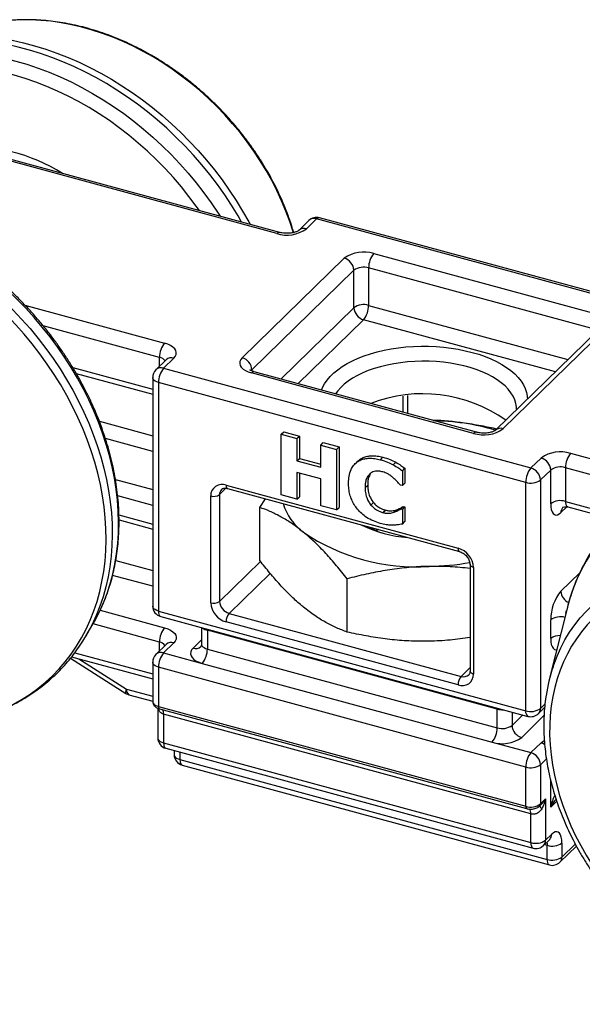
# Model space of a CAD drawing. Units: millimetres. Extents: x 43 to 2071, y 50 to 1352.
# Drawn here: x 504 to 603, y 634 to 807 of the extents above; entities that cross this region are included whole.
import ezdxf

# ---------------------------------------------------------------- set-up
doc = ezdxf.new("R2010")
doc.units = ezdxf.units.MM
doc.header["$LTSCALE"] = 5
doc.linetypes.add('SLD-Solid', pattern=[0])

msp = doc.modelspace()

# ---------------------------------------------------------------- linework, layer by layer
at = {"color": 7, "linetype": 'SLD-Solid', "lineweight": 25}
for p, q in [((549.57, 769.4), (496.85, 783.73)), ((550.08, 769.61), (497.35, 783.94)), ((555.22, 771.71), (553.43, 769.96)), ((556.57, 771.98), (554.77, 770.23)), ((621.2, 754.42), (556.57, 771.98)), ((621.7, 754.62), (557.07, 772.19)), ((543.48, 747.54), (561.43, 765.06)), ((566.63, 765.89), (605.75, 755.25)), ((563.13, 762.95), (545.18, 745.43)), ((563.13, 756.35), (563.13, 762.95)), ((604.85, 752.73), (565.73, 763.36)), ((565.73, 763.36), (565.73, 756.77)), ((606.01, 752.31), (588.06, 734.79)), ((607.35, 752.58), (589.4, 735.06)), ((530.09, 747.18), (528.3, 745.43)), ((531.44, 747.45), (529.64, 745.7)), ((530.09, 747.18), (530.09, 747.18)), ((529.64, 745.7), (594.27, 728.14)), ((514.28, 744.78), (527.72, 741.13)), ((527.72, 744.05), (527.72, 703.83)), ((584.21, 734.23), (545.09, 744.86)), ((584.71, 734.44), (545.59, 745.07)), ((593.37, 725.61), (528.74, 743.18)), ((528.74, 743.18), (528.74, 702.96)), ((572.62, 737.72), (572.62, 740.88)), ((591.76, 738.51), (591.75, 738.39)), ((550.34, 734.07), (550.78, 734.51)), ((550.34, 723.4), (550.34, 734.07)), ((550.34, 734.07), (553.12, 733.31)), ((550.78, 734.51), (553.57, 733.75)), ((553.12, 733.31), (553.57, 733.75)), ((553.12, 733.31), (553.12, 729.39)), ((553.57, 733.75), (553.57, 729.83)), ((557.3, 732.17), (557.75, 732.61)), ((557.3, 732.17), (560.09, 731.42)), ((557.3, 728.26), (557.3, 732.17)), ((557.75, 732.61), (560.54, 731.86)), ((560.09, 731.42), (560.54, 731.86)), ((560.54, 731.86), (560.54, 721.18)), ((553.12, 729.39), (553.57, 729.83)), ((553.57, 729.83), (557.3, 728.82)), ((560.09, 731.42), (560.09, 720.75)), ((567.79, 729.6), (568.24, 730.03)), ((594.27, 728.14), (596.07, 729.89)), ((553.12, 729.39), (557.3, 728.26)), ((563.79, 729.33), (563.34, 728.89)), ((563.71, 729.2), (564.16, 729.64)), ((563.81, 729.31), (564.16, 729.64)), ((570.06, 728.7), (570.51, 729.14)), ((571.66, 727.65), (572.11, 728.08)), ((572.11, 728.08), (572.11, 725.47)), ((600.37, 728.19), (600.37, 722.26)), ((557.3, 726.23), (553.12, 727.37)), ((553.12, 727.37), (553.12, 722.64)), ((553.57, 727.25), (553.57, 723.08)), ((571.66, 727.65), (571.66, 725.03)), ((597.77, 727.78), (595.97, 726.03)), ((597.77, 721.84), (597.77, 727.78)), ((540.65, 725.11), (581.47, 714.01)), ((540.89, 724.52), (581.7, 713.42)), ((557.3, 721.5), (557.3, 726.23)), ((565.11, 724.7), (565.56, 725.14)), ((571.66, 725.03), (571.34, 725.12)), ((571.66, 725.03), (572.11, 725.47)), ((593.37, 685.39), (593.37, 725.61)), ((595.97, 726.03), (595.97, 685.8)), ((537.93, 704.42), (537.93, 723.21)), ((539.49, 723.46), (539.49, 704.66)), ((553.12, 722.64), (550.34, 723.4)), ((553.12, 722.64), (553.57, 723.08)), ((546.57, 721.2), (547.6, 722.69)), ((546.57, 711.85), (546.57, 721.2)), ((560.09, 720.75), (557.3, 721.5)), ((560.09, 720.75), (560.54, 721.18)), ((566.14, 721.61), (566.58, 722.05)), ((571.37, 720.92), (571.82, 721.36)), ((571.66, 720.84), (572.11, 721.28)), ((571.82, 721.36), (572.11, 721.28)), ((572.11, 721.28), (572.11, 718.7)), ((600.76, 721.28), (609.4, 718.93)), ((568.23, 720.29), (568.68, 720.73)), ((570.19, 720.35), (570.64, 720.78)), ((571.37, 720.92), (571.66, 720.84)), ((571.66, 720.84), (571.66, 718.26)), ((521.8, 719), (527.72, 717.39)), ((571.66, 718.26), (572.11, 718.7)), ((567.44, 717.3), (567.03, 717.13)), ((567.49, 717.29), (567.1, 717.16)), ((583.57, 711.16), (583.57, 692.37)), ((584.19, 710.64), (584.19, 691.84)), ((561.95, 699.26), (561.95, 708.62)), ((528.74, 702.96), (593.37, 685.39)), ((541.19, 702.55), (582.01, 691.46)), ((600.65, 703.38), (597.52, 690.9)), ((516.03, 698.65), (517.19, 700.64)), ((529.14, 701.98), (593.77, 684.41)), ((581.47, 689.95), (540.65, 701.04)), ((597.77, 698.11), (597.77, 701.4)), ((516.03, 698.65), (516, 698.59)), ((536.32, 700.03), (536.32, 697.14)), ((588.37, 685.7), (537.34, 699.56)), ((537.34, 699.56), (537.34, 696.27)), ((530.09, 697.07), (528.3, 695.32)), ((531.44, 697.34), (529.64, 695.59)), ((530.09, 697.07), (530.09, 697.07)), ((529.64, 695.59), (536.44, 693.74)), ((537.34, 696.27), (588.37, 682.4)), ((513.27, 694.64), (523.01, 688.45)), ((513.46, 694.89), (527.72, 691.02)), ((527.72, 693.94), (527.72, 687.02)), ((536.44, 693.74), (587.47, 679.87)), ((593.37, 675.5), (528.74, 693.07)), ((528.74, 693.07), (528.74, 686.14)), ((523.54, 688.22), (527.72, 687.08)), ((528.62, 685.86), (528.62, 680.64)), ((528.74, 686.14), (593.37, 668.58)), ((528.9, 685.75), (593.53, 668.19)), ((594.27, 667.24), (529.64, 684.81)), ((529.64, 684.81), (529.64, 679.77)), ((588.37, 682.4), (588.37, 685.7)), ((595.61, 684.89), (596.7, 685.95)), ((529.64, 679.77), (594.27, 662.2)), ((587.47, 679.87), (594.27, 678.03)), ((594.27, 678.03), (596.07, 679.78)), ((530.03, 678.79), (594.66, 661.22)), ((531.49, 678.39), (531.49, 677.68)), ((532.51, 676.8), (597.14, 659.23)), ((532.91, 675.82), (597.54, 658.25)), ((593.37, 668.58), (593.37, 675.5)), ((595.97, 675.91), (595.97, 668.99)), ((595.97, 668.99), (596.87, 669.87)), ((596.87, 669.87), (596.87, 662.61)), ((595.68, 668.5), (595.46, 668.37)), ((594.27, 662.2), (594.27, 667.24)), ((596.51, 661.7), (597.59, 662.75)), ((596.87, 662.61), (597.95, 663.67)), ((599.74, 662.12), (599.74, 659.65)), ((597.14, 659.23), (597.14, 661.71)), ((599.38, 658.73), (602.29, 661.57))]:
    msp.add_line(p, q, dxfattribs=at)
at = {"color": 1, "linetype": 'SLD-Solid', "lineweight": 25}
for p, q in [((505.24, 756.81), (529.83, 750.13)), ((550.27, 743.8), (563.13, 756.35)), ((565.73, 756.77), (600.81, 747.23)), ((564.83, 754.24), (553.29, 742.98)), ((598.6, 745.07), (564.83, 754.24)), ((528.93, 747.61), (508.45, 753.17)), ((528.93, 746.05), (528.93, 747.61)), ((513.66, 745.82), (527.72, 742)), ((545.05, 745.26), (545.18, 745.43)), ((545.18, 745.43), (545.18, 745.21)), ((571.81, 737.95), (571.81, 740.8)), ((518.34, 736.37), (527.72, 733.82)), ((527.72, 731.05), (519.41, 733.31)), ((601.26, 730.72), (619.49, 725.76)), ((616.08, 723.92), (600.37, 728.19)), ((521.17, 726.11), (527.72, 724.33)), ((540.62, 724.56), (539.49, 723.46)), ((527.72, 721.56), (521.56, 723.23)), ((600.59, 721.3), (599.56, 720.3)), ((600.37, 722.26), (610.13, 719.6)), ((521.78, 719.88), (527.72, 718.26)), ((521.22, 711.85), (527.72, 710.08)), ((539.49, 704.66), (546.69, 711.7)), ((527.72, 707.31), (520.66, 709.23)), ((548.4, 709.59), (541.19, 702.55)), ((599.56, 706.45), (602.89, 709.7)), ((518.48, 703.1), (529.83, 700.02)), ((528.93, 697.49), (517.22, 700.68)), ((537.34, 699.75), (537.34, 699.56)), ((528.93, 695.94), (528.93, 697.49)), ((534.84, 696.42), (536.32, 697.86)), ((514.01, 695.61), (527.72, 691.89)), ((514.73, 694.55), (523.14, 689.2)), ((582.01, 691.46), (583.57, 692.99)), ((523.14, 689.2), (527.72, 687.96)), ((595.97, 685.8), (596.76, 686.57)), ((588.37, 685.7), (588.36, 685.88)), ((590.96, 685.17), (590.96, 682.81)), ((590.96, 682.81), (592.86, 684.66)), ((596.59, 684.54), (592.67, 680.7)), ((532.51, 678.11), (532.51, 676.8)), ((597.01, 676.93), (595.97, 675.91)), ((597.77, 668.44), (597.77, 673.12)), ((598.83, 669.47), (597.77, 668.44)), ((597.14, 661.71), (596.66, 661.84)), ((599.74, 659.65), (602.09, 661.94))]:
    msp.add_line(p, q, dxfattribs=at)
at = {"color": 1, "linetype": 'SLD-Solid', "lineweight": 25, "flags": 128}
for points in [[(552.49, 769.57), (552.44, 769.73), (551.85, 771.55), (551.17, 773.37), (550.42, 775.18), (549.59, 776.97), (548.68, 778.74), (547.7, 780.49), (546.65, 782.21), (545.53, 783.9), (544.35, 785.56), (543.1, 787.18), (541.79, 788.75), (540.42, 790.28), (539, 791.76), (537.52, 793.19), (536, 794.57), (534.43, 795.88), (532.82, 797.13), (531.17, 798.32), (529.49, 799.44), (527.78, 800.5), (526.04, 801.48), (524.28, 802.38), (522.5, 803.21), (520.7, 803.97), (518.89, 804.64), (517.08, 805.23), (515.26, 805.74), (513.45, 806.17), (511.64, 806.51), (509.84, 806.77), (508.05, 806.94), (506.28, 807.02), (504.53, 807.02), (502.81, 806.94), (501.11, 806.76), (501.08, 806.76)], [(485.73, 803.44), (486.08, 803.52), (487.85, 803.85), (489.66, 804.1), (491.51, 804.26), (493.38, 804.34), (495.27, 804.33), (497.19, 804.23), (499.12, 804.05), (501.07, 803.78), (503.02, 803.43), (504.99, 802.99), (506.95, 802.47), (508.91, 801.87), (510.87, 801.18), (512.82, 800.41), (514.76, 799.57), (516.68, 798.65), (518.58, 797.65), (520.46, 796.58), (522.31, 795.44), (524.13, 794.22), (525.92, 792.95), (527.67, 791.6), (529.38, 790.2), (531.04, 788.73), (532.66, 787.21), (534.23, 785.63), (535.74, 784.01), (537.2, 782.34), (538.6, 780.62), (539.93, 778.86), (541.21, 777.06), (542.41, 775.23), (543.55, 773.37), (544.62, 771.48), (544.86, 771.03)], [(543.37, 771.43), (542.75, 772.51), (541.61, 774.38), (540.4, 776.22), (539.12, 778.02), (537.78, 779.79), (536.38, 781.51), (534.91, 783.19), (533.39, 784.82), (531.82, 786.4), (530.2, 787.93), (528.53, 789.4), (526.82, 790.81), (525.06, 792.16), (523.27, 793.44), (521.44, 794.66), (519.58, 795.8), (517.7, 796.88), (515.79, 797.88), (513.86, 798.8), (511.92, 799.65), (509.96, 800.42), (508, 801.11), (506.03, 801.71), (504.06, 802.24), (502.09, 802.68), (500.12, 803.03), (498.17, 803.3), (496.23, 803.48), (494.31, 803.58), (492.41, 803.59), (490.53, 803.51), (488.68, 803.35), (486.87, 803.1), (485.08, 802.76), (483.34, 802.34), (481.64, 801.84), (479.98, 801.25), (478.38, 800.58), (476.82, 799.83), (475.32, 799), (473.87, 798.1), (472.49, 797.11), (471.17, 796.05), (469.91, 794.92), (468.72, 793.72), (467.6, 792.45), (466.55, 791.12), (465.57, 789.72), (464.72, 788.35)], [(464.65, 788.08), (464.83, 788.35), (465.84, 789.72), (466.91, 791.01), (468.06, 792.24), (469.28, 793.4), (470.56, 794.49), (471.91, 795.51), (473.31, 796.45), (474.78, 797.31), (476.3, 798.1), (477.88, 798.8), (479.5, 799.43), (481.17, 799.97), (482.89, 800.42), (484.64, 800.79), (486.43, 801.08), (488.26, 801.28), (490.11, 801.39), (492, 801.42), (493.9, 801.36), (495.82, 801.21), (497.76, 800.98), (499.71, 800.66), (501.67, 800.26), (503.63, 799.77), (505.59, 799.2), (507.54, 798.54), (509.49, 797.81), (511.43, 796.99), (513.36, 796.1), (515.26, 795.13), (517.14, 794.08), (519, 792.96), (520.83, 791.78), (522.62, 790.52), (524.38, 789.2), (526.1, 787.81), (527.77, 786.37), (529.4, 784.87), (530.98, 783.31), (532.5, 781.7), (533.97, 780.04), (535.38, 778.34), (536.73, 776.59), (538.02, 774.81), (539.24, 772.99), (539.57, 772.46)], [(535.95, 773.45), (535.4, 774.23), (534.11, 775.95), (532.77, 777.64), (531.36, 779.28), (529.89, 780.87), (528.38, 782.41), (526.81, 783.9), (525.19, 785.34), (523.53, 786.72), (521.83, 788.03), (520.1, 789.28), (518.32, 790.47), (516.52, 791.58), (514.69, 792.63), (512.84, 793.6), (510.97, 794.49), (509.08, 795.31), (507.18, 796.05), (505.27, 796.71), (503.36, 797.29), (501.44, 797.79), (499.53, 798.2), (497.63, 798.53), (495.73, 798.77), (493.85, 798.93), (491.99, 799.01), (490.15, 798.99), (488.34, 798.89), (486.55, 798.71), (484.8, 798.44), (483.08, 798.09), (481.4, 797.65), (479.77, 797.13), (478.18, 796.52), (476.64, 795.84), (475.15, 795.07), (473.72, 794.23), (472.35, 793.31), (471.03, 792.32), (469.78, 791.26), (468.6, 790.12), (467.48, 788.91), (466.44, 787.64), (465.46, 786.31), (464.57, 784.92), (463.74, 783.46), (463, 781.96), (462.33, 780.4), (461.75, 778.79), (461.25, 777.14), (460.83, 775.44), (460.79, 775.28)], [(518.33, 702.77), (518.36, 702.84), (519.06, 704.42), (519.69, 706.05), (520.23, 707.73), (520.69, 709.45), (521.07, 711.22), (521.36, 713.02), (521.56, 714.85), (521.68, 716.72), (521.71, 718.61), (521.66, 720.53), (521.52, 722.46), (521.29, 724.41), (520.98, 726.37), (520.59, 728.34), (520.11, 730.31), (519.54, 732.29), (518.9, 734.26), (518.17, 736.22), (517.37, 738.17), (516.49, 740.11), (515.53, 742.03), (514.5, 743.93), (513.39, 745.8), (512.22, 747.64), (510.97, 749.45), (509.66, 751.22), (508.29, 752.95), (506.86, 754.64), (505.37, 756.28), (503.83, 757.87), (502.23, 759.41), (500.59, 760.89), (498.9, 762.32), (497.17, 763.68), (495.4, 764.98), (493.59, 766.22), (491.76, 767.38), (489.89, 768.47), (488, 769.49), (486.09, 770.44), (484.16, 771.3), (482.22, 772.09), (480.26, 772.8), (478.3, 773.43), (476.34, 773.97), (474.38, 774.43), (472.43, 774.8), (470.48, 775.09), (468.55, 775.3), (466.63, 775.41), (464.74, 775.45), (462.86, 775.39), (461.02, 775.25), (459.2, 775.02), (457.43, 774.7), (455.68, 774.3), (453.98, 773.82), (452.33, 773.25), (450.72, 772.6), (450.37, 772.44)], [(446.18, 770.24), (446.56, 770.45), (448.11, 771.22), (449.7, 771.9), (451.35, 772.51), (453.04, 773.03), (454.77, 773.47), (456.55, 773.82), (458.36, 774.09), (460.2, 774.27), (462.07, 774.37), (463.96, 774.38), (465.88, 774.3), (467.82, 774.14), (469.77, 773.89), (471.73, 773.55), (473.7, 773.13), (475.67, 772.63), (477.64, 772.04), (479.61, 771.37), (481.57, 770.62), (483.51, 769.79), (485.45, 768.88), (487.36, 767.89), (489.25, 766.84), (491.11, 765.7), (492.95, 764.5), (494.75, 763.23), (496.51, 761.9), (498.23, 760.5), (499.91, 759.05), (501.55, 757.53), (503.13, 755.96), (504.66, 754.34), (506.14, 752.67), (507.55, 750.96), (508.91, 749.2), (510.2, 747.41), (511.42, 745.58), (512.58, 743.72), (513.67, 741.83), (514.68, 739.91), (515.62, 737.97), (516.48, 736.02), (517.27, 734.06), (517.97, 732.08), (518.59, 730.1), (519.13, 728.11), (519.59, 726.13), (519.97, 724.15), (520.26, 722.18), (520.46, 720.22), (520.58, 718.29), (520.61, 716.37), (520.55, 714.47), (520.41, 712.6), (520.19, 710.76), (519.88, 708.96), (519.48, 707.2), (519, 705.47), (518.44, 703.8), (517.8, 702.16), (517.07, 700.58), (516.27, 699.06), (516.03, 698.65)], [(495.03, 683.56), (495.06, 683.57), (496.79, 684), (498.48, 684.52), (500.12, 685.13), (501.71, 685.81), (503.25, 686.58), (504.73, 687.42), (506.16, 688.34), (507.53, 689.34), (508.83, 690.41), (510.07, 691.55), (511.24, 692.76), (512.34, 694.04), (513.37, 695.39), (514.32, 696.79), (515.2, 698.26), (516, 699.78), (516.73, 701.35), (517.37, 702.98), (517.93, 704.65), (518.41, 706.37), (518.8, 708.13), (519.11, 709.92), (519.34, 711.75), (519.48, 713.62), (519.53, 715.5), (519.5, 717.42), (519.38, 719.35), (519.18, 721.3), (518.89, 723.26), (518.52, 725.23), (518.06, 727.21), (517.52, 729.19), (516.9, 731.16), (516.2, 733.13), (515.42, 735.09), (514.56, 737.04), (513.62, 738.97), (512.61, 740.88), (511.53, 742.76), (510.38, 744.62), (509.16, 746.44), (507.87, 748.23), (506.52, 749.98), (505.11, 751.69), (503.64, 753.35), (502.11, 754.97), (500.53, 756.53), (498.9, 758.04), (497.23, 759.49), (495.51, 760.88), (493.75, 762.21), (491.96, 763.48), (490.13, 764.68), (488.28, 765.8), (486.39, 766.86), (484.49, 767.84), (482.56, 768.74), (480.62, 769.57), (478.67, 770.32), (476.71, 770.99), (474.74, 771.58)], [(557.44, 741.85), (557.63, 742.31), (557.98, 742.97), (558.43, 743.62), (558.96, 744.25), (559.58, 744.86), (560.29, 745.44), (561.08, 746), (561.94, 746.52), (562.88, 747.01), (563.88, 747.46), (564.95, 747.88), (566.07, 748.25), (567.24, 748.58), (568.45, 748.87), (569.7, 749.11), (570.99, 749.3), (572.29, 749.44), (573.61, 749.53), (574.95, 749.57), (576.28, 749.57), (577.61, 749.51), (578.93, 749.4), (580.23, 749.25), (581.5, 749.04), (582.74, 748.79), (583.94, 748.49), (585.1, 748.15), (586.21, 747.76), (587.25, 747.34), (588.24, 746.87), (589.15, 746.37), (590, 745.84), (590.76, 745.28), (591.44, 744.69), (592.04, 744.07), (592.55, 743.44), (592.97, 742.78), (593.29, 742.12), (593.52, 741.44), (593.65, 740.76), (593.69, 740.28)], [(591.76, 738.5), (591.75, 738.84), (591.66, 739.49), (591.46, 740.14), (591.17, 740.77), (590.78, 741.39), (590.3, 742), (589.74, 742.58), (589.08, 743.14), (588.35, 743.67), (587.53, 744.17), (586.64, 744.64), (585.69, 745.07), (584.67, 745.46), (583.6, 745.81), (582.48, 746.11), (581.32, 746.37), (580.12, 746.58), (578.89, 746.75), (577.64, 746.86), (576.38, 746.92), (575.11, 746.94), (573.85, 746.9), (572.59, 746.81), (571.35, 746.67), (570.14, 746.49), (568.96, 746.25), (567.81, 745.97), (566.71, 745.65), (565.67, 745.28), (564.68, 744.87), (563.76, 744.42), (562.9, 743.94), (562.13, 743.42), (561.43, 742.88), (560.82, 742.3), (560.29, 741.71), (559.91, 741.18)], [(528.74, 743.18), (528.43, 743.28), (528.16, 743.42), (527.95, 743.58), (527.8, 743.76), (527.73, 743.95), (527.72, 744.05)], [(649.09, 723.97), (647.13, 724.65), (645.17, 725.25), (643.2, 725.77), (641.24, 726.21), (639.28, 726.56), (637.34, 726.82), (635.4, 727), (633.49, 727.09), (631.6, 727.1), (629.73, 727.02), (627.89, 726.85), (626.08, 726.6), (624.3, 726.26), (622.57, 725.84), (620.87, 725.33), (619.23, 724.74), (617.63, 724.07), (616.08, 723.32), (614.58, 722.49), (613.15, 721.58), (611.77, 720.6), (610.45, 719.54), (609.2, 718.41), (608.02, 717.21), (606.91, 715.94), (605.86, 714.61), (604.9, 713.22), (604, 711.76), (603.19, 710.25), (602.45, 708.69), (601.8, 707.07), (601.22, 705.4), (600.73, 703.69), (600.65, 703.38)], [(584.19, 710.64), (584, 710.7), (583.84, 710.78), (583.71, 710.88), (583.63, 710.99), (583.58, 711.1), (583.57, 711.16)], [(598.18, 693.14), (598.3, 693.49), (598.88, 695), (599.54, 696.46), (600.28, 697.87), (601.1, 699.22), (601.99, 700.51), (602.96, 701.74), (603.99, 702.9), (605.1, 703.99), (606.28, 705.02), (607.51, 705.97), (608.81, 706.84), (610.17, 707.64), (611.59, 708.37), (613.05, 709.01), (614.57, 709.57), (616.13, 710.04), (617.73, 710.44), (619.37, 710.75), (621.05, 710.97), (622.75, 711.11), (624.49, 711.16), (626.25, 711.12), (628.03, 711), (629.82, 710.79), (631.62, 710.5), (633.44, 710.12), (635.25, 709.66), (637.07, 709.11), (638.88, 708.48)], [(528.74, 702.96), (528.43, 703.06), (528.16, 703.2), (527.95, 703.36), (527.8, 703.54), (527.73, 703.73), (527.72, 703.83)], [(528.74, 702.96), (528.76, 702.65), (528.81, 702.39), (528.89, 702.19), (529.01, 702.05), (529.14, 701.98)], [(600.44, 702.53), (600.52, 702.88), (600.57, 703.07)], [(536.32, 697.14), (536.33, 697.04), (536.4, 696.85), (536.55, 696.67), (536.76, 696.51), (537.03, 696.37), (537.34, 696.27)], [(597.77, 698.11), (597.79, 697.56), (597.88, 697.08), (598.01, 696.69), (598.19, 696.4), (598.41, 696.21), (598.66, 696.13), (598.83, 696.13)], [(528.74, 693.07), (528.43, 693.17), (528.16, 693.31), (527.95, 693.47), (527.8, 693.65), (527.73, 693.84), (527.72, 693.94)], [(584.19, 691.84), (584, 691.91), (583.84, 691.99), (583.71, 692.09), (583.63, 692.19), (583.58, 692.31), (583.57, 692.37)], [(523.01, 688.45), (522.99, 688.48), (522.96, 688.58), (522.98, 688.74), (523.05, 688.95), (523.14, 689.2)], [(527.72, 687.02), (527.73, 686.92), (527.8, 686.73), (527.95, 686.55), (528.16, 686.39), (528.43, 686.25), (528.74, 686.14)], [(528.62, 680.64), (528.63, 680.54), (528.7, 680.35), (528.85, 680.17), (529.06, 680.01), (529.33, 679.87), (529.64, 679.77)], [(529.64, 679.77), (529.66, 679.46), (529.71, 679.2), (529.79, 679), (529.9, 678.86), (530.03, 678.79)], [(596.07, 679.78), (596.43, 680.07), (596.62, 680.19)], [(596.7, 679.49), (596.4, 679.66), (596.07, 679.78)], [(531.49, 677.68), (531.5, 677.57), (531.57, 677.38), (531.72, 677.2), (531.93, 677.04), (532.2, 676.91), (532.51, 676.8)], [(532.51, 676.8), (532.53, 676.49), (532.58, 676.24), (532.66, 676.03), (532.78, 675.89), (532.91, 675.82)], [(594.27, 662.2), (594.29, 661.9), (594.34, 661.64), (594.42, 661.43), (594.53, 661.29), (594.66, 661.22)], [(597.08, 662.25), (597.13, 662.01), (597.14, 661.71)], [(597.14, 659.23), (597.16, 658.93), (597.21, 658.67), (597.29, 658.47), (597.41, 658.33), (597.54, 658.25)]]:
    msp.add_lwpolyline(points, dxfattribs=at)
at = {"color": 7, "linetype": 'SLD-Solid', "lineweight": 25, "flags": 128}
for points in [[(531.44, 747.45), (531.7, 747.77), (531.84, 748.11), (531.88, 748.45), (531.79, 748.8), (531.6, 749.13), (531.29, 749.43), (530.88, 749.71), (530.39, 749.94), (529.83, 750.13)], [(543.48, 747.54), (543.22, 747.22), (543.07, 746.88), (543.04, 746.54), (543.13, 746.2), (543.32, 745.87), (543.63, 745.56), (544.03, 745.28), (544.53, 745.05), (545.09, 744.86)], [(597.77, 721.84), (597.79, 721.3), (597.88, 720.82), (598.01, 720.43), (598.19, 720.13), (598.41, 719.94), (598.66, 719.86), (598.95, 719.9), (599.25, 720.04), (599.56, 720.3)], [(599.9, 721.19), (599.91, 721.2), (599.99, 721.24), (600.17, 721.3), (600.43, 721.32), (600.76, 721.28), (600.76, 721.28), (600.76, 721.28)], [(638.13, 706.41), (636.35, 707.02), (634.57, 707.55), (632.79, 708), (631.01, 708.37), (629.25, 708.65), (627.49, 708.84), (625.75, 708.95), (624.03, 708.97), (622.33, 708.9), (620.66, 708.75), (619.03, 708.51), (617.43, 708.19), (615.87, 707.78), (614.35, 707.28), (612.88, 706.71), (611.46, 706.05), (610.1, 705.31), (608.79, 704.5), (607.54, 703.61), (606.35, 702.64), (605.23, 701.6), (604.18, 700.5), (603.2, 699.32), (602.29, 698.09), (601.45, 696.79), (600.7, 695.43), (600.02, 694.02), (599.42, 692.55), (598.91, 691.04), (598.47, 689.49), (598.12, 687.89), (597.86, 686.25), (597.68, 684.58), (597.59, 682.88), (597.58, 681.16), (597.66, 679.41), (597.83, 677.65), (598.08, 675.87), (598.41, 674.09), (598.83, 672.29), (599.34, 670.5), (599.92, 668.71), (600.59, 666.93), (601.33, 665.16), (602.15, 663.4), (603.05, 661.67), (604.02, 659.96), (605.06, 658.27), (606.17, 656.62), (607.35, 655.01), (608.59, 653.43), (609.89, 651.9), (611.24, 650.41), (612.65, 648.97), (614.12, 647.59), (615.63, 646.26), (617.18, 644.99), (618.77, 643.79), (620.4, 642.65), (622.07, 641.58), (623.76, 640.58), (625.47, 639.66), (627.21, 638.8), (628.97, 638.03), (630.73, 637.34), (632.51, 636.72), (634.29, 636.19), (636.07, 635.74), (637.85, 635.38), (639.62, 635.1), (641.37, 634.9), (643.12, 634.8), (644.84, 634.78), (646.53, 634.84), (648.2, 634.99), (649.84, 635.23), (651.44, 635.56), (653, 635.97), (654.51, 636.46), (655.98, 637.04), (657.4, 637.69), (658.77, 638.43), (660.08, 639.25), (661.32, 640.14), (662.51, 641.1), (663.63, 642.14), (664.68, 643.25), (665.67, 644.42), (666.57, 645.66), (667.41, 646.96), (668.17, 648.31), (668.84, 649.73), (669.44, 651.19), (669.96, 652.7), (670.39, 654.26), (670.74, 655.86), (671, 657.49), (671.18, 659.16), (671.27, 660.86), (671.28, 662.58), (671.2, 664.33), (671.04, 666.09), (670.79, 667.87), (670.45, 669.66), (670.03, 671.45), (669.53, 673.24), (668.94, 675.03), (668.28, 676.81), (667.53, 678.58), (666.71, 680.34), (665.81, 682.07), (664.84, 683.79), (663.8, 685.47), (662.69, 687.12), (661.52, 688.74), (660.28, 690.31), (658.98, 691.85), (657.62, 693.34), (656.21, 694.77), (654.75, 696.16), (653.24, 697.48), (651.68, 698.75), (650.09, 699.95), (648.46, 701.09), (646.8, 702.16), (645.11, 703.16), (643.39, 704.09), (641.65, 704.94), (639.9, 705.71), (638.13, 706.41)], [(517.19, 700.64), (517.57, 701.31), (518.33, 702.77)], [(529.83, 700.02), (530.39, 699.83), (530.88, 699.6), (531.29, 699.32), (531.6, 699.01), (531.79, 698.68), (531.88, 698.34), (531.84, 698), (531.7, 697.66), (531.44, 697.34)], [(534.84, 696.42), (534.58, 696.1), (534.43, 695.76), (534.4, 695.42), (534.48, 695.08), (534.68, 694.75), (534.98, 694.44), (535.39, 694.16), (535.88, 693.93), (536.44, 693.74)], [(599.74, 662.12), (599.71, 662.67), (599.63, 663.14), (599.5, 663.53), (599.32, 663.83), (599.1, 664.02), (598.84, 664.1), (598.56, 664.07), (598.26, 663.92), (597.95, 663.67)]]:
    msp.add_lwpolyline(points, dxfattribs=at)
at = {"color": 7, "linetype": 'SLD-Solid', "lineweight": 25}
for centre, radius, start, end in [((494.77, 752.23), 32.61, 58.3891, 92.7764), ((556.57, 770.33), 1.92, 74.7955, 134.305), ((551.35, 774.99), 5.86, 252.3839, 305.7111), ((564.86, 760.3), 5.86, 72.3839, 125.7111), ((560.8, 762.81), 2.34, 3.3916, 74.3338), ((569.66, 763.39), 3.93, 140.5129, 180.3434), ((564.85, 760.53), 2.96, 72.696, 125.3989), ((564.85, 753.94), 2.96, 72.696, 125.3989), ((565.47, 756.49), 2.34, 183.3916, 254.3338), ((561.8, 756.74), 3.93, 320.5129, 0.3434), ((532.86, 747.63), 3.93, 140.5129, 180.3434), ((542.85, 745.29), 2.34, 3.3916, 74.3338), ((529.64, 744.05), 1.92, 134.305, 180), ((532.68, 743.2), 3.93, 140.5129, 180.3434), ((575.22, 715.97), 25.24, 54.5663, 111.2161), ((575.81, 692.97), 43.58, 73.6623, 88.4306), ((585.98, 739.82), 5.86, 252.3839, 305.7111), ((599.49, 725.13), 5.86, 72.3839, 125.7111), ((595.44, 727.64), 2.34, 3.3916, 74.3338), ((604.3, 728.21), 3.93, 140.5129, 180.3434), ((597.31, 725.64), 3.93, 140.5129, 180.3434), ((593.64, 725.89), 2.34, 3.3916, 74.3338), ((599.48, 725.36), 2.96, 72.696, 125.3989), ((539.93, 723.24), 2, 68.8623, 180.9223), ((594.26, 728.44), 2.96, 252.696, 305.3989), ((538.46, 724.91), 1.78, 252.696, 305.3989), ((560.17, 724.84), 9.96, 197.4124, 233.571), ((599.48, 719.43), 2.96, 72.696, 125.3989), ((574.44, 738.61), 22.79, 244.1674, 265.4235), ((572.74, 730.29), 14.35, 240.9079, 251.3184), ((574.07, 746.04), 35.3, 235.857, 273.734), ((580.46, 710.41), 3.74, 3.3916, 74.3338), ((575.52, 757.28), 46.47, 271.0439, 279.9284), ((605.63, 701.45), 7.86, 140.4994, 180.3569), ((529.64, 703.83), 1.92, 180, 254.7955), ((538.46, 706.11), 1.78, 252.696, 305.3989), ((541.66, 704.64), 3.74, 183.3916, 254.3338), ((541.82, 704.8), 2.34, 183.3916, 254.3338), ((543.01, 701.05), 2.36, 140.5129, 180.3434), ((532.86, 697.52), 3.93, 140.5129, 180.3434), ((529.64, 693.94), 1.92, 134.305, 180), ((532.68, 693.09), 3.93, 140.5129, 180.3434), ((533.41, 696.24), 3.93, 320.5129, 0.3434), ((582.19, 691.81), 2, 248.8623, 0.9223), ((626.98, 683.5), 30.37, 161.4843, 171.3341), ((583.83, 689.96), 2.36, 140.5129, 180.3434), ((524.04, 690.08), 1.92, 237.5753, 254.7955), ((594.26, 688.22), 2.96, 252.696, 305.3989), ((594.27, 686.27), 1.92, 254.7955, 314.305), ((584.43, 682.37), 3.93, 320.5129, 0.3434), ((589.25, 685.23), 2.96, 252.696, 305.3989), ((593.3, 682.95), 2.34, 183.3916, 254.3338), ((530.54, 680.64), 1.92, 180, 254.7955), ((589.24, 685.46), 5.86, 252.3839, 305.7111), ((597.31, 675.52), 3.93, 140.5129, 180.3434), ((593.64, 675.78), 2.34, 3.3916, 74.3338), ((533.41, 677.68), 1.92, 180, 254.7955), ((594.26, 678.33), 2.96, 252.696, 305.3989), ((594.26, 671.41), 2.96, 252.696, 305.3989), ((595.47, 668.98), 0.506, 317.9284, 1.5294), ((597.07, 669.11), 1.31, 201.249, 228.335), ((595.15, 665.03), 2.96, 252.696, 305.3989), ((598.03, 664.54), 2.96, 252.696, 305.3989), ((595.17, 663.08), 1.92, 254.7955, 314.305), ((598.03, 662.06), 2.96, 252.696, 305.3989), ((598.04, 660.11), 1.92, 254.7955, 314.305)]:
    msp.add_arc(centre, radius, start, end, dxfattribs=at)
at = {"color": 1, "linetype": 'SLD-Solid', "lineweight": 25}
for centre, radius, start, end in [((556.13, 770.68), 1.38, 71.5838, 131.3262), ((556.99, 771.67), 0.52, 80.7318, 143.9675), ((550, 769.09), 0.521, 81.044, 143.9213), ((554.34, 768.92), 1.38, 71.5861, 131.2758), ((528.72, 746.22), 1.4, 33.0919, 81.2074), ((531, 746.17), 1.36, 71.1228, 131.7873), ((529.2, 744.42), 1.36, 71.1228, 131.7873), ((545.51, 744.56), 0.52, 80.7318, 143.9675), ((588.97, 733.75), 1.38, 71.5861, 131.2758), ((584.63, 733.92), 0.521, 81.044, 143.9213), ((541.23, 725), 0.589, 169.3516, 234.3744), ((540.73, 723.5), 1.24, 135.1815, 181.9163), ((600.8, 720.34), 1.24, 135.3027, 181.9128), ((601.33, 722.08), 0.982, 169.3516, 234.3744), ((582.05, 713.9), 0.592, 169.4335, 233.9959), ((601.9, 706.59), 2.34, 183.4768, 245.9854), ((599.48, 699), 2.95, 74.5198, 125.4356), ((537.77, 701.39), 1.88, 229.5947, 256.7493), ((599.33, 696.08), 2.56, 87.0737, 127.5714), ((528.68, 696.06), 1.46, 34.1077, 80.1916), ((531, 696.06), 1.36, 71.1228, 131.7873), ((529.2, 694.31), 1.36, 71.1228, 131.7873), ((535.27, 697.72), 1.37, 251.526, 312.6473), ((582.45, 692.74), 1.36, 251.1309, 311.6208), ((524.11, 689.02), 0.982, 169.3516, 234.3744), ((529.12, 686.07), 0.386, 168.7268, 234.9991), ((528.08, 684.9), 1.56, 356.7164, 26.557), ((589.26, 689.1), 3.52, 255.3157, 273.0794), ((594.34, 685.21), 0.982, 169.3516, 234.3744), ((594.73, 685.76), 1.24, 315.3545, 1.9113), ((593.75, 668.5), 0.386, 168.7356, 234.96), ((592.98, 667.37), 1.3, 354.481, 36.3883), ((595.63, 662.57), 1.24, 315.3545, 1.9113), ((596.71, 663.62), 1.24, 315.3545, 1.9113), ((598.5, 659.61), 1.24, 315.3545, 1.9113)]:
    msp.add_arc(centre, radius, start, end, dxfattribs=at)
for major_axis, ratio, start_param, end_param in [((0.85, 4.18), 0.412104, 0.997345, 1.544194), ((1.99, 3.32), 0.441774, 1.24997, 1.695007)]:
    msp.add_ellipse((599.47, 667.97), major_axis=major_axis, ratio=ratio, start_param=start_param, end_param=end_param, dxfattribs=at)
at = {"color": 7, "linetype": 'SLD-Solid', "lineweight": 25}
for points, knots in [([(552.55, 769.58), (552.46, 769.87), (552.21, 770.74), (551.72, 772.18), (551.06, 773.91), (550.33, 775.63), (549.53, 777.33), (548.67, 779.01), (547.73, 780.68), (546.74, 782.31), (545.68, 783.92), (544.56, 785.5), (543.38, 787.04), (542.15, 788.54), (540.86, 790), (539.53, 791.42), (538.14, 792.79), (536.71, 794.11), (535.24, 795.39), (533.73, 796.6), (532.18, 797.76), (530.6, 798.86), (528.99, 799.9), (527.35, 800.88), (525.69, 801.79), (524.01, 802.63), (522.31, 803.4), (520.59, 804.11), (518.87, 804.74), (517.14, 805.3), (515.4, 805.78), (513.66, 806.19), (511.93, 806.52), (510.2, 806.77), (508.49, 806.94), (506.79, 807.04), (505.1, 807.06), (503.44, 807), (502.12, 806.9), (501.36, 806.79), (501.14, 806.76)], [0, 0, 0, 0, 0.013342, 0.040437, 0.067537, 0.094639, 0.121742, 0.148847, 0.175951, 0.203056, 0.23016, 0.257264, 0.284367, 0.31147, 0.338573, 0.365676, 0.39278, 0.419885, 0.446991, 0.474098, 0.501207, 0.528318, 0.55543, 0.582545, 0.609662, 0.63678, 0.6639, 0.691021, 0.718141, 0.745261, 0.772378, 0.799491, 0.826598, 0.853697, 0.880785, 0.907859, 0.934916, 0.961953, 0.988967, 1, 1, 1, 1]), ([(518.35, 702.83), (518.54, 703.24), (518.97, 704.15), (519.55, 705.61), (520.1, 707.19), (520.58, 708.82), (520.97, 710.49), (521.3, 712.19), (521.54, 713.92), (521.71, 715.68), (521.8, 717.47), (521.81, 719.28), (521.75, 721.11), (521.61, 722.95), (521.39, 724.81), (521.09, 726.68), (520.72, 728.55), (520.27, 730.43), (519.75, 732.3), (519.15, 734.17), (518.48, 736.04), (517.74, 737.89), (516.93, 739.74), (516.04, 741.56), (515.1, 743.37), (514.08, 745.15), (513, 746.91), (511.86, 748.64), (510.66, 750.34), (509.41, 752), (508.09, 753.63), (506.73, 755.21), (505.31, 756.76), (503.84, 758.26), (502.33, 759.71), (500.77, 761.11), (499.17, 762.45), (497.53, 763.75), (495.86, 764.98), (494.16, 766.16), (492.42, 767.27), (490.66, 768.32), (488.87, 769.31), (487.07, 770.22), (485.24, 771.07), (483.4, 771.85), (481.55, 772.56), (479.69, 773.2), (477.83, 773.76), (475.96, 774.24), (474.1, 774.65), (472.24, 774.99), (470.38, 775.24), (468.54, 775.42), (466.71, 775.52), (464.9, 775.54), (463.11, 775.49), (461.35, 775.35), (459.61, 775.14), (457.9, 774.84), (456.22, 774.48), (454.58, 774.03), (452.98, 773.51), (451.59, 772.99), (450.76, 772.61), (450.42, 772.46)], [0, 0, 0, 0, 0.013077, 0.028934, 0.044807, 0.060697, 0.076603, 0.092526, 0.108464, 0.124418, 0.140384, 0.156364, 0.172354, 0.188353, 0.204361, 0.220376, 0.236397, 0.252422, 0.268451, 0.284483, 0.300516, 0.316552, 0.332588, 0.348625, 0.364662, 0.380699, 0.396736, 0.412772, 0.428809, 0.444845, 0.460881, 0.476917, 0.492953, 0.508989, 0.525026, 0.541063, 0.5571, 0.573138, 0.589177, 0.605217, 0.621258, 0.637299, 0.653342, 0.669385, 0.68543, 0.701474, 0.717519, 0.733563, 0.749607, 0.765649, 0.781688, 0.797725, 0.813757, 0.829783, 0.845803, 0.861815, 0.877817, 0.893808, 0.909787, 0.925752, 0.941701, 0.957635, 0.973551, 0.98945, 1, 1, 1, 1]), ([(553.43, 769.96), (553.42, 769.95), (553.41, 769.94), (553.32, 769.88), (553.16, 769.78), (552.92, 769.68), (552.61, 769.59), (552.24, 769.51), (551.83, 769.46), (551.4, 769.44), (550.96, 769.46), (550.54, 769.51), (550.25, 769.56), (550.11, 769.6), (550.08, 769.61)], [0, 0, 0, 0, 0.051204, 0.13332, 0.216622, 0.303008, 0.393278, 0.487223, 0.584095, 0.68291, 0.782617, 0.882017, 0.973138, 1, 1, 1, 1]), ([(545.59, 745.07), (545.54, 745.09), (545.37, 745.13), (545.14, 745.22), (544.95, 745.32), (544.84, 745.4), (544.83, 745.41), (544.83, 745.42)], [0, 0, 0, 0, 0.123988, 0.355194, 0.579637, 0.79799, 1, 1, 1, 1]), ([(577.1, 736.51), (577.69, 736.49), (579.4, 736.45), (582.22, 736.14), (585.38, 735.67), (587.4, 735.23), (588.32, 735.04)], [0, 0, 0, 0, 0.153457, 0.449879, 0.750375, 1, 1, 1, 1]), ([(588.06, 734.79), (588.06, 734.78), (588.04, 734.77), (587.96, 734.71), (587.79, 734.61), (587.55, 734.51), (587.24, 734.42), (586.88, 734.34), (586.47, 734.29), (586.03, 734.27), (585.59, 734.29), (585.18, 734.33), (584.89, 734.39), (584.74, 734.43), (584.71, 734.44)], [0, 0, 0, 0, 0.051204, 0.13332, 0.216622, 0.303008, 0.393278, 0.487223, 0.584095, 0.68291, 0.782617, 0.882017, 0.973138, 1, 1, 1, 1]), ([(563.71, 729.2), (563.91, 729.33), (564.32, 729.59), (565.05, 729.79), (565.88, 729.88), (566.8, 729.83), (567.46, 729.67), (567.79, 729.6)], [0, 0, 0, 0, 0.186606, 0.373279, 0.559976, 0.779958, 1, 1, 1, 1]), ([(564.16, 729.64), (564.36, 729.77), (564.77, 730.03), (565.5, 730.23), (566.33, 730.31), (567.25, 730.27), (567.91, 730.11), (568.24, 730.03)], [0, 0, 0, 0, 0.186606, 0.373279, 0.559976, 0.779958, 1, 1, 1, 1]), ([(568.24, 730.03), (568.67, 729.91), (569.43, 729.68), (570.18, 729.3), (570.51, 729.14)], [0, 0, 0, 0, 0.559917, 1, 1, 1, 1]), ([(562.18, 725.5), (562.2, 725.92), (562.24, 726.74), (562.56, 727.79), (563.04, 728.63), (563.49, 729.01), (563.71, 729.2)], [0, 0, 0, 0, 0.280076, 0.560011, 0.78005, 1, 1, 1, 1]), ([(567.79, 729.6), (568.22, 729.47), (568.98, 729.24), (569.73, 728.87), (570.06, 728.7)], [0, 0, 0, 0, 0.559917, 1, 1, 1, 1]), ([(570.06, 728.7), (570.37, 728.52), (570.91, 728.2), (571.43, 727.81), (571.66, 727.65)], [0, 0, 0, 0, 0.559892, 1, 1, 1, 1]), ([(570.51, 729.14), (570.82, 728.96), (571.36, 728.64), (571.88, 728.25), (572.11, 728.08)], [0, 0, 0, 0, 0.559892, 1, 1, 1, 1]), ([(566.08, 727.22), (565.9, 727.05), (565.53, 726.71), (565.25, 726.04), (565.13, 725.36), (565.12, 724.92), (565.11, 724.7)], [0, 0, 0, 0, 0.279512, 0.559454, 0.779708, 1, 1, 1, 1]), ([(566.02, 727.12), (565.91, 726.89), (565.69, 726.49), (565.58, 725.8), (565.57, 725.36), (565.56, 725.14)], [0, 0, 0, 0, 0.388544, 0.694247, 1, 1, 1, 1]), ([(568.22, 727.45), (568, 727.5), (567.56, 727.6), (566.97, 727.58), (566.47, 727.46), (566.21, 727.3), (566.08, 727.22)], [0, 0, 0, 0, 0.280003, 0.559878, 0.779911, 1, 1, 1, 1]), ([(570.1, 726.37), (569.94, 726.5), (569.61, 726.77), (568.99, 727.18), (568.51, 727.35), (568.22, 727.45)], [0, 0, 0, 0, 0.280419, 0.560816, 1, 1, 1, 1]), ([(571.34, 725.12), (571.12, 725.36), (570.73, 725.8), (570.29, 726.2), (570.1, 726.37)], [0, 0, 0, 0, 0.5600413, 1, 1, 1, 1]), ([(539.85, 724.37), (539.86, 724.38), (539.9, 724.43), (540.02, 724.5), (540.22, 724.57), (540.47, 724.59), (540.7, 724.56), (540.85, 724.53), (540.89, 724.52)], [0, 0, 0, 0, 0.045696, 0.298866, 0.514349, 0.715456, 0.929207, 1, 1, 1, 1]), ([(563.74, 720.9), (563.55, 721.16), (563.15, 721.69), (562.73, 722.56), (562.4, 723.5), (562.21, 724.49), (562.19, 725.16), (562.18, 725.5)], [0, 0, 0, 0, 0.186614, 0.373311, 0.559963, 0.779941, 1, 1, 1, 1]), ([(565.11, 724.7), (565.12, 724.41), (565.14, 723.83), (565.34, 723), (565.67, 722.24), (565.98, 721.82), (566.14, 721.61)], [0, 0, 0, 0, 0.280185, 0.56008, 0.780152, 1, 1, 1, 1]), ([(565.56, 725.14), (565.57, 724.85), (565.59, 724.27), (565.79, 723.44), (566.12, 722.68), (566.43, 722.26), (566.58, 722.05)], [0, 0, 0, 0, 0.280185, 0.56008, 0.780152, 1, 1, 1, 1]), ([(616.28, 724.03), (616.21, 723.99), (615.65, 723.69), (614.63, 723.07), (613.25, 722.16), (611.93, 721.17), (610.66, 720.12), (609.46, 719), (608.31, 717.83), (607.23, 716.59), (606.21, 715.3), (605.26, 713.95), (604.38, 712.55), (603.56, 711.09), (602.82, 709.59), (602.15, 708.04), (601.55, 706.44), (601.03, 704.83), (600.74, 703.73), (600.6, 703.18)], [0, 0, 0, 0, 0.009039, 0.071206, 0.133275, 0.195262, 0.257183, 0.319058, 0.380909, 0.442753, 0.504608, 0.566496, 0.628436, 0.690447, 0.752544, 0.81474, 0.877045, 0.939466, 1, 1, 1, 1]), ([(554.26, 716.83), (554.08, 716.97), (553.3, 717.6), (551.92, 718.59), (550.13, 719.66), (548.34, 720.54), (547.16, 720.98), (546.57, 721.2)], [0, 0, 0, 0, 0.0700425, 0.2998027, 0.5308245, 0.7650222, 1, 1, 1, 1]), ([(566.14, 721.61), (566.3, 721.43), (566.63, 721.08), (567.19, 720.71), (567.73, 720.45), (568.06, 720.34), (568.23, 720.29)], [0, 0, 0, 0, 0.2798888, 0.559709, 0.7798891, 1, 1, 1, 1]), ([(566.58, 722.05), (566.75, 721.87), (567.08, 721.52), (567.64, 721.15), (568.18, 720.89), (568.51, 720.78), (568.68, 720.73)], [0, 0, 0, 0, 0.2798888, 0.559709, 0.7798891, 1, 1, 1, 1]), ([(570.64, 720.78), (570.87, 720.87), (571.28, 721.04), (571.65, 721.26), (571.82, 721.36)], [0, 0, 0, 0, 0.559892, 1, 1, 1, 1]), ([(567.78, 718.39), (567.37, 718.51), (566.55, 718.77), (565.44, 719.37), (564.48, 720.08), (563.99, 720.63), (563.74, 720.9)], [0, 0, 0, 0, 0.280071, 0.560016, 0.780038, 1, 1, 1, 1]), ([(568.23, 720.29), (568.42, 720.25), (568.81, 720.16), (569.48, 720.16), (569.92, 720.28), (570.19, 720.35)], [0, 0, 0, 0, 0.280142, 0.560266, 1, 1, 1, 1]), ([(568.68, 720.73), (568.87, 720.69), (569.26, 720.6), (569.93, 720.6), (570.37, 720.71), (570.64, 720.78)], [0, 0, 0, 0, 0.280142, 0.560266, 1, 1, 1, 1]), ([(570.19, 720.35), (570.42, 720.44), (570.83, 720.6), (571.2, 720.82), (571.37, 720.92)], [0, 0, 0, 0, 0.559892, 1, 1, 1, 1]), ([(570.08, 718.07), (569.87, 718.07), (569.45, 718.08), (568.69, 718.15), (568.12, 718.29), (567.78, 718.39)], [0, 0, 0, 0, 0.280068, 0.560041, 1, 1, 1, 1]), ([(571.66, 718.26), (571.37, 718.21), (570.86, 718.11), (570.32, 718.08), (570.08, 718.07)], [0, 0, 0, 0, 0.560113, 1, 1, 1, 1]), ([(561.95, 708.62), (561.33, 709.4), (560.08, 710.97), (558.18, 713.13), (556.23, 715.13), (554.92, 716.26), (554.26, 716.83)], [0, 0, 0, 0, 0.247269, 0.495363, 0.746874, 1, 1, 1, 1]), ([(581.7, 713.42), (581.76, 713.41), (581.91, 713.36), (582.19, 713.24), (582.52, 713.03), (582.82, 712.77), (583.09, 712.46), (583.3, 712.13), (583.46, 711.8), (583.55, 711.48), (583.57, 711.27), (583.57, 711.17), (583.57, 711.16)], [0, 0, 0, 0, 0.055721, 0.172563, 0.28972, 0.406965, 0.524222, 0.641151, 0.75742, 0.873077, 0.984326, 1, 1, 1, 1]), ([(554.26, 703.64), (554.08, 703.79), (553.3, 704.44), (551.92, 705.71), (550.13, 707.57), (548.34, 709.62), (547.16, 711.1), (546.57, 711.85)], [0, 0, 0, 0, 0.070043, 0.299803, 0.530825, 0.765022, 1, 1, 1, 1]), ([(576.37, 710.82), (576.03, 710.81), (574.56, 710.77), (571.98, 710.58), (568.61, 710.11), (565.26, 709.47), (563.05, 708.9), (561.95, 708.62)], [0, 0, 0, 0, 0.070043, 0.299803, 0.530825, 0.765022, 1, 1, 1, 1]), ([(583.57, 710.45), (582.41, 710.57), (580.02, 710.82), (577.61, 710.82), (576.37, 710.82)], [0, 0, 0, 0, 0.487769, 1, 1, 1, 1]), ([(561.95, 699.26), (561.33, 699.5), (560.08, 699.97), (558.18, 700.93), (556.23, 702.1), (554.92, 703.13), (554.26, 703.64)], [0, 0, 0, 0, 0.247269, 0.495363, 0.746874, 1, 1, 1, 1]), ([(494.73, 683.5), (494.83, 683.52), (495.5, 683.65), (496.71, 683.97), (498.36, 684.46), (499.97, 685.04), (501.54, 685.69), (503.06, 686.41), (504.53, 687.2), (505.95, 688.07), (507.32, 689), (508.63, 690), (509.88, 691.07), (511.08, 692.19), (512.21, 693.38), (513.28, 694.63), (514.28, 695.94), (515.19, 697.25), (515.74, 698.16), (515.99, 698.59)], [0, 0, 0, 0, 0.010627, 0.073521, 0.136292, 0.198937, 0.261456, 0.323852, 0.386131, 0.448302, 0.510378, 0.572376, 0.634312, 0.696206, 0.75808, 0.819951, 0.881837, 0.94376, 1, 1, 1, 1]), ([(576.37, 697.63), (576.03, 697.63), (574.56, 697.61), (571.98, 697.7), (568.61, 698.03), (565.26, 698.55), (563.05, 699.02), (561.95, 699.26)], [0, 0, 0, 0, 0.070043, 0.299803, 0.530825, 0.765022, 1, 1, 1, 1]), ([(536.31, 697.14), (536.31, 697.08), (536.31, 696.95), (536.25, 696.79), (536.19, 696.7), (536.19, 696.7), (536.18, 696.69)], [0, 0, 0, 0, 0.236985, 0.544805, 0.808495, 1, 1, 1, 1]), ([(583.57, 698.28), (582.41, 698.11), (580.02, 697.77), (577.61, 697.68), (576.37, 697.63)], [0, 0, 0, 0, 0.487769, 1, 1, 1, 1]), ([(583.57, 692.37), (583.57, 692.33), (583.57, 692.2), (583.53, 692.01), (583.45, 691.84), (583.38, 691.77), (583.35, 691.73)], [0, 0, 0, 0, 0.13248, 0.420967, 0.723041, 1, 1, 1, 1]), ([(527.73, 687.02), (527.73, 686.95), (527.73, 686.77), (527.83, 686.52), (527.99, 686.28), (528.21, 686.07), (528.48, 685.9), (528.73, 685.8), (528.88, 685.76), (528.9, 685.75)], [0, 0, 0, 0, 0.117714, 0.275691, 0.430714, 0.591425, 0.76534, 0.960484, 1, 1, 1, 1]), ([(596.95, 688.02), (596.94, 687.96), (596.83, 687.38), (596.71, 686.24), (596.58, 684.59), (596.54, 682.92), (596.57, 681.22), (596.68, 679.51), (596.87, 677.79), (597.13, 676.05), (597.47, 674.31), (597.89, 672.57), (598.38, 670.82), (598.95, 669.08), (599.58, 667.35), (600.29, 665.63), (601.07, 663.92), (601.92, 662.23), (602.84, 660.56), (603.82, 658.92), (604.86, 657.3), (605.96, 655.72), (607.12, 654.17), (608.34, 652.65), (609.61, 651.18), (610.93, 649.75), (612.3, 648.36), (613.72, 647.03), (615.18, 645.74), (616.68, 644.51), (618.22, 643.33), (619.79, 642.22), (621.39, 641.16), (623.02, 640.17), (624.68, 639.24), (626.36, 638.37), (628.05, 637.58), (629.76, 636.86), (631.49, 636.21), (633.22, 635.63), (634.95, 635.12), (636.69, 634.7), (638.42, 634.34), (640.15, 634.07), (641.87, 633.87), (643.58, 633.75), (645.27, 633.71), (646.94, 633.75), (648.43, 633.85), (649.35, 633.97), (649.73, 634.02)], [0, 0, 0, 0, 0.0020473, 0.0232839, 0.0445442, 0.0658263, 0.0871276, 0.108446, 0.1297788, 0.1511238, 0.1724788, 0.1938418, 0.2152111, 0.2365851, 0.2579626, 0.2793424, 0.3007238, 0.3221059, 0.3434882, 0.3648705, 0.3862525, 0.4076342, 0.4290155, 0.4503967, 0.4717778, 0.4931591, 0.5145408, 0.535923, 0.557306, 0.5786901, 0.6000754, 0.621462, 0.6428503, 0.6642401, 0.6856315, 0.7070244, 0.7284186, 0.7498136, 0.7712088, 0.7926033, 0.8139962, 0.8353862, 0.8567719, 0.8781516, 0.8995233, 0.9208848, 0.9422338, 0.9635676, 0.9848837, 1, 1, 1, 1]), ([(595.84, 668.64), (596.12, 668.94), (596.48, 669.33), (596.79, 669.75), (596.87, 669.86), (596.87, 669.87)], [0, 0, 0, 0, 0.745741, 0.987513, 1, 1, 1, 1]), ([(596.87, 669.87), (596.87, 669.86), (596.83, 669.71), (596.72, 669.33), (596.52, 668.75), (596.3, 668.34), (596.19, 668.13)], [0, 0, 0, 0, 0.0109901, 0.2545225, 0.6249346, 1, 1, 1, 1]), ([(593.53, 668.19), (593.6, 668.17), (593.8, 668.12), (594.14, 668.08), (594.55, 668.09), (594.96, 668.16), (595.32, 668.29), (595.56, 668.4), (595.66, 668.48), (595.67, 668.49)], [0, 0, 0, 0, 0.098135, 0.274822, 0.45054, 0.628488, 0.811991, 0.983889, 1, 1, 1, 1]), ([(596.19, 668.13), (596.13, 668.03), (595.94, 667.74), (595.52, 667.38), (595.1, 667.23), (594.69, 667.17), (594.46, 667.21), (594.27, 667.24)], [0, 0, 0, 0, 0.155627, 0.457229, 0.68846, 0.734768, 1, 1, 1, 1]), ([(595.67, 668.49), (595.67, 668.49), (595.74, 668.53), (595.79, 668.58), (595.84, 668.64)], [0, 0, 0, 0, 0.030054, 1, 1, 1, 1]), ([(597.59, 662.75), (597.6, 662.76), (597.62, 662.78), (597.61, 662.78), (597.61, 662.77)], [0, 0, 0, 0, 0.69126, 1, 1, 1, 1])]:
    msp.add_open_spline(points, degree=3, knots=knots, dxfattribs=at)
at = {"color": 1, "linetype": 'SLD-Solid', "lineweight": 25}
msp.add_open_spline([(529.64, 684.81), (529.53, 684.85), (529.24, 684.95), (528.88, 685.28), (528.76, 685.64), (528.7, 685.82)], degree=3, knots=[0, 0, 0, 0, 0.246909, 0.617325, 1, 1, 1, 1], dxfattribs=at)

doc.saveas('drawing.dxf')
